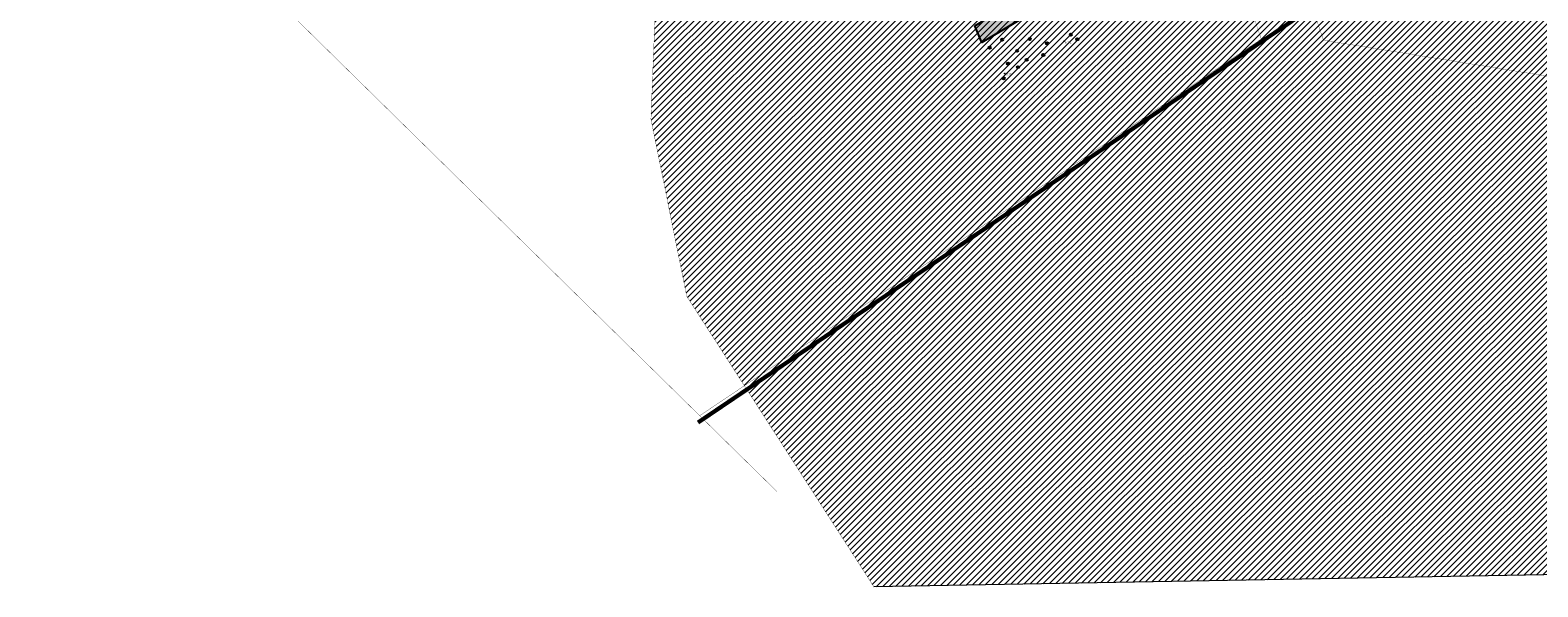
# Model space of a CAD drawing. Units: metres. Extents: x 545112 to 548431, y 6584985 to 6586318.
# Drawn here: x 546515 to 547052, y 6585722 to 6585921 of the extents above; entities that cross this region are included whole.
import ezdxf
from ezdxf.enums import TextEntityAlignment as Align

# ---------------------------------------------------------------- set-up
doc = ezdxf.new("R2010")
doc.units = ezdxf.units.M
doc.header["$LTSCALE"] = 0.5
for name, pattern in [('DASHDOT', [25.4, 12.7, -6.35, 0, -6.35]), ('KATASTRIPIIR', [0.02, 0.01, 0.01]), ('KRAAVIPERV', [0.02, 0.01, 0.01])]:
    doc.linetypes.add(name, pattern=pattern)
doc.layers.get('0').update_dxf_attribs({"lineweight": 0})
for name, color, linetype in [('HALJASTUS', 3, 'Continuous'), ('OPT_uusveekogu', 5, 'Continuous'), ('PLANEERINGUALA', 240, 'Continuous'), ('VEEKOGU', 4, 'Continuous')]:
    doc.layers.add(name, color=color, linetype=linetype)
for name, color, linetype, lineweight in [('korgus', 250, 'Continuous', 0), ('OPT_lennuväli', 31, 'PR-VESI1', 9), ('PIIR', 17, 'Continuous', 35)]:
    doc.layers.add(name, color=color, linetype=linetype, lineweight=lineweight)
doc.styles.add('italic', font='italic.shx')
doc.styles.add('SWISL', font='swissl.ttf')
doc.linetypes.add('PR-VESI1', pattern='A,6,-1.5,["V1",SWISL,S=1,R=0,X=-1,Y=-0.5],-1.5', length=9)

# ---------------------------------------------------------------- blocks, each defined once
blk = doc.blocks.new('mets')
at = {"color": 0, "linetype": 'Continuous'}
blk.add_circle((0, 0), 0.8, dxfattribs=at)

msp = doc.modelspace()

# ---------------------------------------------------------------- hatches: boundary and pattern name
at = {"layer": 'OPT_lennuväli', "linetype": 'Continuous'}
h = msp.add_hatch(dxfattribs=at)
h.set_pattern_fill('ANSI31', color=256, scale=0.5)
edge = h.paths.add_edge_path()
edge.add_line((547016.606, 6586144.264), (547074.483, 6586144.264))
edge.add_line((547074.483, 6586144.264), (547074.483, 6585726.753))
edge.add_line((547074.483, 6585726.753), (546815.548, 6585722.092))
edge.add_line((546815.548, 6585722.092), (546748.817, 6585825.826))
edge.add_line((546748.817, 6585825.826), (546736.038, 6585889.194))
edge.add_line((546736.038, 6585889.194), (546737.913, 6585935.999))
edge.add_line((546737.913, 6585935.999), (546737.913, 6585952.511))
edge.add_line((546737.913, 6585952.511), (546744.143, 6585967.504))
edge.add_arc((546811.111, 6585926.282), 78.638, 93.47918, 148.38609, ccw=False)
edge.add_line((546806.339, 6586004.775), (546836.956, 6586011.688))
edge.add_line((546836.956, 6586011.688), (546871.302, 6586024.272))
edge.add_line((546871.302, 6586024.272), (546888.741, 6586036.856))
edge.add_line((546888.741, 6586036.856), (546942.83, 6586070.213))
edge.add_line((546942.83, 6586070.213), (546969.028, 6586091.304))
edge.add_line((546969.028, 6586091.304), (546995.911, 6586124.742))
edge.add_line((546995.911, 6586124.742), (547016.606, 6586144.264))
at = {"layer": 'OPT_uusveekogu'}
msp.add_hatch(color=151, dxfattribs=at).paths.add_polyline_path([(546851.613, 6585922.426), (546934.941, 6585972.412), (546935.258, 6585972.689), (546938.255, 6585967.196), (546854.027, 6585916.484)])

# ---------------------------------------------------------------- linework, layer by layer
at = {"layer": 'korgus', "linetype": 'Continuous'}
for centre in [(546883.396, 6585916.936), (546862.238, 6585905.418)]:
    msp.add_circle(centre, 0.1, dxfattribs=at)
at = {"layer": 'OPT_lennuväli', "linetype": 'Continuous'}
msp.add_lwpolyline([(546815.548, 6585722.092, 0.1, 0.1, 0), (546748.817, 6585825.826, 0.1, 0.1, 0), (546736.038, 6585889.194, 0.1, 0.1, 0), (546737.913, 6585935.999, 0.1, 0.1, 0), (546737.913, 6585952.511, 0.1, 0.1, 0), (546744.143, 6585967.504, 0.1, 0.1, -0.244268), (546806.339, 6586004.775, 0.1, 0.1, 0), (546836.956, 6586011.688, 0.1, 0.1, 0), (546871.302, 6586024.272, 0.1, 0.1, 0), (546888.741, 6586036.856, 0.1, 0.1, 0), (546942.83, 6586070.213, 0.1, 0.1, 0), (546969.028, 6586091.304, 0.1, 0.1, 0), (546995.911, 6586124.742, 0.1, 0.1, 0), (547016.606, 6586144.264, 0, 0, 0)], format="xyseb", dxfattribs=at)
msp.add_lwpolyline([(547016.606, 6586144.264), (547074.483, 6586144.264), (547074.483, 6585726.753), (546815.548, 6585722.092)], dxfattribs=at)
at = {"layer": 'OPT_uusveekogu', "color": 151}
msp.add_lwpolyline([(546851.613, 6585922.426), (546934.941, 6585972.412), (546935.258, 6585972.689), (546938.255, 6585967.196), (546854.027, 6585916.484), (546851.613, 6585922.426)], dxfattribs=at)
at = {"layer": 'PIIR', "linetype": 'KATASTRIPIIR', "lineweight": 0, "const_width": 0.1, "flags": 128}
msp.add_lwpolyline([(546747.28, 6586227.26), (546602.67, 6586113.08), (546814.64, 6586024.98), (546783.87, 6585951.11), (546543.59, 6586050.82), (546514.69, 6586018.07), (546753.43, 6585783.19), (546953.71, 6585917.71), (546897.39, 6586085.42), (546821.3, 6586041.95)], close=True, dxfattribs=at)
for points in [[(546975.949, 6585917.298), (546952.45, 6585985.15), (546914.54, 6586095.24), (546897.39, 6586085.42), (546953.71, 6585917.71), (546753.43, 6585783.19), (546781.067, 6585756.007)], [(546975.949, 6585917.298), (547219.498, 6585878.1)]]:
    msp.add_lwpolyline(points, dxfattribs=at)
at = {"layer": 'PLANEERINGUALA', "color": 245, "linetype": 'DASHDOT', "lineweight": 0, "ltscale": 0.5, "const_width": 1.5}
msp.add_lwpolyline([(546747.439, 6586227.514), (546821.454, 6586042.916), (546915.3, 6586097.043), (546953.193, 6585985.625), (546973.189, 6585929.885), (546752.83, 6585780.751)], dxfattribs=at)
at = {"layer": 'VEEKOGU', "linetype": 'KRAAVIPERV', "flags": 128}
msp.add_lwpolyline([(546944.511, 6585955.284), (546938.255, 6585967.196), (546914.014, 6585953.214), (546898.898, 6585944.155), (546883.298, 6585933.986), (546854.027, 6585916.484)], dxfattribs=at)

# ---------------------------------------------------------------- block references
at = {"layer": 'HALJASTUS', "xscale": 0.5, "yscale": 0.5, "zscale": 0.5}
for p in [(546861.312, 6585917.462), (546871.176, 6585917.693), (546877.333, 6585916.21), (546885.796, 6585919.263), (546888.111, 6585917.657), (546856.846, 6585914.642), (546866.666, 6585913.52), (546875.983, 6585912.041), (546863.424, 6585908.896), (546866.921, 6585907.667), (546870.087, 6585910.306), (546861.869, 6585903.689)]:
    msp.add_blockref('mets', p, dxfattribs=at)

# ---------------------------------------------------------------- texts
at = {"layer": 'korgus', "style": 'italic'}
for s, p in [(' 37.82', (546883.396, 6585916.936)), (' 37.79', (546862.238, 6585905.418))]:
    msp.add_text(s, height=0.7, dxfattribs=at).set_placement(p, align=Align.TOP_LEFT)

doc.saveas('drawing.dxf')
